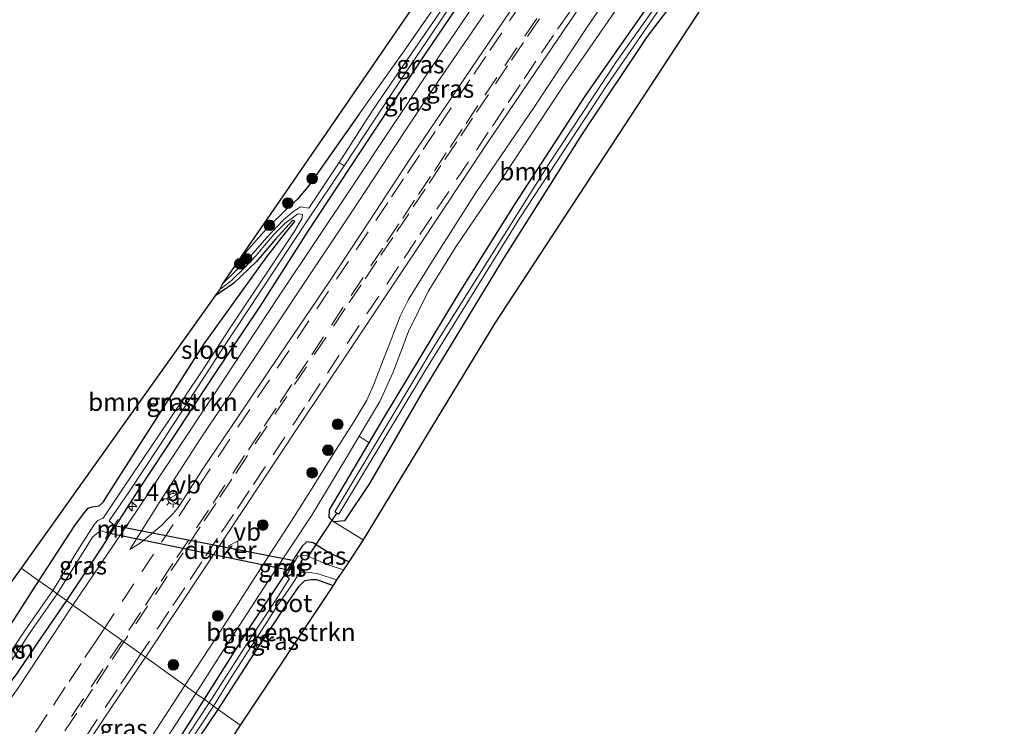
# Model space of a CAD drawing. Units: metres. Extents: x 239992 to 244425, y 456248 to 462502.
# Drawn here: x 243952 to 244090, y 461809 to 461908 of the extents above; entities that cross this region are included whole.
import ezdxf
from ezdxf.enums import TextEntityAlignment as Align

# ---------------------------------------------------------------- set-up
doc = ezdxf.new("R2010")
doc.units = ezdxf.units.M
doc.linetypes.add('IE-TERREINAFSCHEIDING', pattern=[10, 8, -2])
doc.linetypes.add('VW-3-9_STREEP', pattern=[12, 3, -9])
doc.layers.get('0').update_dxf_attribs({"lineweight": 25})
for name, color, linetype, lineweight in [('B-ME-AM-KILOMETR-S-B1', 7, 'Continuous', 18), ('B-ME-GR-BOMENSTRUIKEN-GV-B6', 93, 'Continuous', 18), ('B-ME-GR-BOOM-GV-B6', 93, 'Continuous', 18), ('B-ME-GR-BOOM-S-B1', 93, 'Continuous', 18), ('B-ME-IE-GRASLAND-GV-B6', 93, 'Continuous', 18), ('B-ME-IE-GRONDWERKLIJN-GROND_INGERICHT-GV-B6', 253, 'Continuous', 18), ('B-ME-IE-HULPGEOMETRIE-L-B1', 53, 'Continuous', 18), ('B-ME-IE-MEUBILAIR_WEGMEUBILAIR-LICHTMAST-S-B1', 8, 'Continuous', 18), ('B-ME-IE-TERREINAFSCHEIDING-RASTERHEKWERK-L-B1', 8, 'IE-TERREINAFSCHEIDING', 18), ('B-ME-MW-MUUR-GV-B6', 8, 'IE-TERREINAFSCHEIDING-KUNSTMATIG', 18), ('B-ME-OG-WATER-GV-B6', 153, 'Continuous', 18), ('B-ME-VH-VERH_SOORT-BITUMEN-GV-B6', 8, 'IE-TERREINAFSCHEIDING-NATUURLIJK-HOUTWAL', 18), ('B-ME-VW-MARKERING-39STREEP-015-L-B1', 255, 'VW-3-9_STREEP', 18), ('B-ME-VW-MEUBILAIR_WEGMEUBILAIR-VERKEERSBORD-S-B1', 8, 'Continuous', 18)]:
    doc.layers.add(name, color=color, linetype=linetype, lineweight=lineweight)
for name, color, linetype in [('B-ME-GW-INSTEEKWATERGANG-L-B1', 10, 'Continuous'), ('B-ME-KG-KADASTRAAL-OPNAMEDTMGRENS-L-B1', 10, 'Continuous'), ('B-ME-KW-DUIKER-GV-B6', 10, 'Continuous'), ('B-ME-KW-DUIKER-L-B1', 10, 'Continuous')]:
    doc.layers.add(name, color=color, linetype=linetype)
doc.styles.add('NLCS-ISO', font='NLCS-ISO.TTF')
doc.linetypes.add('IE-TERREINAFSCHEIDING-KUNSTMATIG', pattern='A,4,[82,NLCS.SHX,S=0.75,R=90,X=0,Y=0],4,-2', length=10)
doc.linetypes.add('IE-TERREINAFSCHEIDING-NATUURLIJK-HOUTWAL', pattern='A,7,-1.5,[67,NLCS.SHX,S=0.75,R=45,X=0,Y=0],-1.5,7,-1.5,[70,NLCS.SHX,S=0.75,R=0,X=0,Y=0],-1.5', length=20)

# ---------------------------------------------------------------- blocks, each defined once
blk = doc.blocks.new('hecto')
for p, q in [((0, 0.625), (-0.625, 0)), ((0, -0.625), (0, 0.625)), ((-0.625, 0), (0.625, 0)), ((0.625, 0), (0, -0.625))]:
    blk.add_line(p, q)
blk = doc.blocks.new('boom')
h = blk.add_hatch(color=256)
edge = h.paths.add_edge_path()
edge.add_arc((0, 0), 0.75, 0, 360)
blk.add_circle((0, 0), 0.75)
blk = doc.blocks.new('lantaarnpaal')
for p, q in [((-0.75, 0), (-1.25, 0)), ((-0.88, 0.88), (-0.53, 0.53)), ((0, 0.75), (0, 1.25)), ((0.53, 0.53), (0.88, 0.88)), ((0.75, 0), (1.25, 0)), ((-0.53, -0.53), (-0.88, -0.88)), ((0, -0.75), (0, -1.25)), ((0.53, -0.53), (0.88, -0.88))]:
    blk.add_line(p, q)
blk.add_circle((0, 0), 0.75)
blk = doc.blocks.new('verkeersbord')
for p, q in [((0, 0.75), (-0.75, -0.625)), ((0.75, -0.625), (0, 0.75)), ((-0.75, -0.625), (0.75, -0.625))]:
    blk.add_line(p, q)

msp = doc.modelspace()

# ---------------------------------------------------------------- linework, layer by layer
at = {"layer": 'B-ME-GR-BOMENSTRUIKEN-GV-B6'}
for points in [[(244114.523, 461998.812, 20.594), (244092.631, 461971.714, 20.845), (244047.963, 461909.813, 21.357), (244018.911, 461865.553, 20.643), (244000.388, 461835.125, 20.936), (243996.313, 461837.636, 20.882), (243997.803, 461837.779, 20.882), (244001.294, 461843.03, 20.775), (244008.799, 461855.975, 20.68), (244019.92, 461874.329, 20.606), (244031.192, 461892.15, 20.565), (244040.287, 461905.793, 20.944), (244048.394, 461916.485, 21.266), (244057.894, 461929.611, 21.27), (244069.422, 461946.552, 21.159), (244080.889, 461961.734, 20.92), (244095.275, 461979.635, 20.635), (244103.234, 461990.408, 20.594), (244107.809, 461997.614, 20.594), (244109.873, 462000.897, 20.594), (244114.523, 461998.812, 20.594)], [(243954.851, 461829.357, 20.75), (243952.385, 461831.122, 21.114), (243979.571, 461869.35, 20.701), (243982.237, 461871.152, 20.598), (243985.361, 461874.134, 20.598), (243988.072, 461877.319, 20.453), (243990.533, 461880.014, 20.371), (243990.801, 461879.822, 20.371), (243989.513, 461878.229, 20.437), (243986.861, 461874.875, 20.474), (243983.609, 461870.315, 20.565), (243978.096, 461862.629, 20.647), (243973.731, 461855.831, 20.631), (243969.657, 461849.449, 20.627), (243965.666, 461843.221, 20.717), (243964.366, 461841.167, 20.622), (243963.933, 461840.462, 20.622), (243963.31, 461839.903, 20.631), (243962.339, 461839.771, 20.631), (243961.757, 461839.553, 20.631), (243961.103, 461838.753, 20.631), (243959.913, 461837.117, 20.651), (243954.851, 461829.357, 20.75)], [(243954.851, 461829.357, 20.75), (243950.986, 461823.346, 20.824), (243947.648, 461818.305, 20.82), (243946.105, 461815.806, 20.796), (243945.47, 461814.993, 20.771), (243944.242, 461814.757, 20.775), (243943.256, 461814.74, 20.767), (243942.349, 461814.75, 20.767), (243943.497, 461817.019, 21.214), (243941.995, 461817.967, 21.317), (243942.54, 461819.42, 21.317), (243940.08, 461820.341, 21.317), (243939.536, 461818.887, 21.317), (243937.698, 461815.882, 20.759), (243937.65, 461816.809, 20.771), (243936.752, 461817.687, 20.927), (243933.615, 461819.208, 20.935), (243936.149, 461824.26, 21.017), (243945.475, 461821.622, 21.063), (243952.385, 461831.122, 21.114), (243954.851, 461829.357, 20.75)], [(243983.15, 461809.095, 20.957), (243980.05, 461811.312, 20.957), (243985.552, 461819.854, 21.002), (243989.803, 461826.211, 20.948), (243991.438, 461828.618, 20.833), (243992.201, 461829.402, 20.837), (243993.106, 461829.563, 20.837), (243993.868, 461829.536, 20.841), (243996.21, 461828.723, 20.775), (243983.15, 461809.095, 20.957)], [(243971.813, 461799.086, 21.038), (243980.05, 461811.312, 20.957), (243983.15, 461809.095, 20.957)], [(243983.15, 461809.095, 20.957), (243952.223, 461761.977, 21.12)]]:
    msp.add_polyline3d(points, dxfattribs=at)
at = {"layer": 'B-ME-GR-BOOM-GV-B6'}
msp.add_polyline3d([(244046.41, 461924.686, 20.973), (244050.564, 461924.21, 20.833), (244047.999, 461920.763, 20.792), (244040.614, 461910.35, 20.771), (244031.691, 461897.558, 20.866), (244021.765, 461882.296, 20.816), (244013.671, 461869.367, 20.792), (244003.263, 461852.136, 20.87), (244001.264, 461848.756, 20.888), (243999.863, 461849.653, 20.984), (244002.753, 461854.526, 20.953), (244004.62, 461858.682, 20.936), (244006.793, 461864.388, 20.862), (244009.529, 461869.971, 20.854), (244013.445, 461876.278, 20.915), (244019.653, 461885.422, 20.924), (244028.512, 461898.843, 20.874), (244034.84, 461907.972, 20.92), (244040.702, 461916.5, 20.957), (244046.41, 461924.686, 20.973)], dxfattribs=at)
at = {"layer": 'B-ME-GW-INSTEEKWATERGANG-L-B1'}
for points in [[(243966.135, 461837.811, 20.746), (243969.119, 461842.499, 20.742), (243974.142, 461850.109, 20.726), (243979.225, 461857.931, 20.672), (243985.951, 461867.886, 20.775), (243992.668, 461878.451, 20.697), (244001.491, 461891.792, 20.779), (244009.081, 461903.24, 20.845), (244016.278, 461913.909, 20.899), (244023.621, 461925, 20.899), (244031.121, 461935.629, 20.878), (244037.988, 461945.519, 20.878), (244044.931, 461955.191, 20.862), (244050.192, 461962.378, 20.874), (244051.715, 461964.744, 20.771), (244052.202, 461965.515, 20.759), (244051.841, 461965.899, 20.556), (244050.829, 461966.611, 20.528), (244050.286, 461966.449, 20.602)], [(244048.394, 461916.485, 21.266), (244040.287, 461905.793, 20.944), (244031.192, 461892.15, 20.565), (244019.92, 461874.329, 20.606), (244008.799, 461855.975, 20.68), (244001.294, 461843.03, 20.775), (243997.803, 461837.779, 20.882), (243996.313, 461837.636, 20.882), (243995.632, 461838.238, 20.928), (243995.697, 461839.342, 20.94), (244001.264, 461848.756, 20.888), (244003.263, 461852.136, 20.87), (244013.671, 461869.367, 20.792), (244021.765, 461882.296, 20.816), (244031.691, 461897.558, 20.866), (244040.614, 461910.35, 20.771)], [(243999.81, 461894.846, 20.589), (243997.237, 461891.213, 20.66), (243994.157, 461886.814, 20.569), (243992.619, 461884.692, 20.569), (243991.169, 461882.964, 20.519), (243989.747, 461881.647, 20.511), (243986.823, 461878.791, 20.556), (243982.834, 461874.292, 20.577)], [(243989.513, 461878.229, 20.437), (243990.801, 461879.822, 20.371), (243990.533, 461880.014, 20.371), (243988.072, 461877.319, 20.453), (243985.361, 461874.134, 20.598), (243982.237, 461871.152, 20.598), (243979.571, 461869.35, 20.701)], [(243954.851, 461829.357, 20.75), (243959.913, 461837.117, 20.651), (243961.103, 461838.753, 20.631), (243961.757, 461839.553, 20.631), (243962.339, 461839.771, 20.631), (243963.31, 461839.903, 20.631), (243963.933, 461840.462, 20.622), (243964.366, 461841.167, 20.622), (243965.666, 461843.221, 20.717), (243969.657, 461849.449, 20.627), (243973.731, 461855.831, 20.631), (243978.096, 461862.629, 20.647), (243983.609, 461870.315, 20.565), (243986.861, 461874.875, 20.474), (243989.513, 461878.229, 20.437)], [(243964.417, 461835.178, 20.746), (243960.986, 461829.988, 20.833), (243958.733, 461826.581, 20.833)], [(243998.376, 461832.039, 20.635), (243995.578, 461833.299, 20.713), (243994.301, 461834.096, 20.713), (243993.407, 461834.705, 20.767), (243992.51, 461834.827, 20.816), (243991.853, 461834.221, 20.816), (243990.98, 461832.986, 20.779)], [(243958.733, 461826.581, 20.833), (243954.5, 461820.468, 20.771), (243951.655, 461816.195, 20.759), (243949.766, 461813.763, 20.763), (243948.384, 461812.135, 20.763), (243947.385, 461811.106, 20.763), (243946.509, 461810.442, 20.763), (243945.426, 461810.044, 20.763), (243943.707, 461810.005, 20.8), (243942.261, 461810.341, 20.8), (243941.235, 461810.837, 20.833), (243940.662, 461811.414, 20.804), (243940.517, 461812.219, 20.8), (243940.783, 461813.081, 20.8), (243941.501, 461814.087, 20.767), (243942.349, 461814.75, 20.767), (243943.256, 461814.74, 20.767), (243944.242, 461814.757, 20.775), (243945.47, 461814.993, 20.771), (243946.105, 461815.806, 20.796), (243947.648, 461818.305, 20.82), (243950.986, 461823.346, 20.824), (243954.851, 461829.357, 20.75)], [(243989.351, 461830.183, 20.874), (243984.488, 461822.909, 20.932), (243978.063, 461812.734, 21.039)], [(243980.05, 461811.312, 20.957), (243985.552, 461819.854, 21.002), (243989.803, 461826.211, 20.948), (243991.438, 461828.618, 20.833), (243992.201, 461829.402, 20.837), (243993.106, 461829.563, 20.837), (243993.868, 461829.536, 20.841), (243996.21, 461828.723, 20.775)], [(243978.063, 461812.734, 21.039), (243972.367, 461803.734, 20.923), (243966.562, 461795.338, 21.026), (243965.361, 461793.487, 21.032), (243963.529, 461790.665, 21.042), (243963.421, 461789.797, 21.022), (243963.828, 461789.44, 21.001), (243964.535, 461789.139, 21.001), (243965.2, 461789.321, 21.001), (243965.731, 461789.741, 21.001), (243966.376, 461790.648, 21.001), (243968.552, 461794.041, 21.038), (243971.813, 461799.086, 21.038), (243980.05, 461811.312, 20.957)]]:
    msp.add_polyline3d(points, dxfattribs=at)
at = {"layer": 'B-ME-IE-GRASLAND-GV-B6'}
for points in [[(243975.364, 461814.653, 21.109), (243969.814, 461818.646, 21.126), (243974.372, 461825.479, 21.167), (243980.854, 461835.192, 21.233), (243991.347, 461851.028, 21.151), (243998.735, 461862.082, 21.217), (244008.162, 461876.255, 21.233), (244017.898, 461890.861, 21.27), (244025.442, 461902.052, 21.275), (244033.86, 461914.435, 21.27), (244041.31, 461925.389, 21.27), (244048.388, 461935.219, 21.262), (244054.198, 461943.394, 21.262), (244061.761, 461953.358, 21.283), (244070.46, 461964.941, 21.303), (244079.631, 461976.709, 21.287), (244086.952, 461985.995, 21.287), (244096.55, 461997.651, 21.283)], [(244091.961, 461978.126, 20.437), (244081.68, 461965.864, 20.495), (244075.471, 461957.863, 20.528), (244071.699, 461952.615, 20.528), (244067.724, 461946.894, 20.528), (244062.217, 461939.004, 20.548), (244054.42, 461927.959, 20.367), (244044.948, 461914.931, 20.367), (244035.989, 461902.311, 20.367), (244026.435, 461887.844, 20.375), (244010.469, 461862.445, 20.317), (243996.443, 461839.069, 20.272), (243996.98, 461838.72, 20.272), (244009.146, 461858.964, 20.272), (244022.439, 461880.337, 20.28), (244034.619, 461898.876, 20.334), (244043.611, 461912.012, 20.342), (244054.638, 461926.999, 20.346), (244062.504, 461938.382, 20.346), (244073.22, 461953.606, 20.354), (244081.27, 461964.38, 20.354), (244087.895, 461972.472, 20.358), (244096.126, 461982.259, 20.329)], [(244040.74, 461920.086, 20.982), (244031.929, 461907.202, 21.006), (244024.433, 461895.88, 20.957), (244016.366, 461884.079, 20.924), (244010.144, 461874.316, 20.92), (244006.781, 461868.871, 20.816), (244005.627, 461866.53, 20.924), (244004.397, 461863.356, 20.915), (244003.264, 461860.473, 20.915), (244001.84, 461856.844, 20.924), (244000.944, 461854.73, 20.924), (243999.079, 461851.71, 20.982), (243996.294, 461847.308, 21.002), (243993.269, 461842.363, 20.986), (243990.365, 461837.768, 20.982), (243987.385, 461833.242, 20.994), (243984.439, 461828.636, 20.998), (243980.407, 461822.392, 20.998), (243975.364, 461814.653, 21.109)], [(244048.394, 461916.485, 21.266), (244040.287, 461905.793, 20.944), (244031.192, 461892.15, 20.565), (244019.92, 461874.329, 20.606), (244008.799, 461855.975, 20.68), (244001.294, 461843.03, 20.775), (243997.803, 461837.779, 20.882), (243996.313, 461837.636, 20.882), (243995.632, 461838.238, 20.928), (243995.697, 461839.342, 20.94), (244001.264, 461848.756, 20.888), (244003.263, 461852.136, 20.87), (244013.671, 461869.367, 20.792), (244021.765, 461882.296, 20.816), (244031.691, 461897.558, 20.866), (244040.614, 461910.35, 20.771)], [(243959.606, 461825.948, 21.015), (243958.733, 461826.581, 20.833), (243960.986, 461829.988, 20.833), (243964.417, 461835.178, 20.746), (243966.135, 461837.811, 20.746), (243969.119, 461842.499, 20.742), (243974.142, 461850.109, 20.726), (243979.225, 461857.931, 20.672), (243985.951, 461867.886, 20.775), (243992.668, 461878.451, 20.697), (244001.491, 461891.792, 20.779), (244009.081, 461903.24, 20.845), (244016.278, 461913.909, 20.899)], [(244018.94, 461914.629, 21.089), (244009.405, 461900.58, 21.052), (243999.269, 461885.336, 21.039), (243988.533, 461869.258, 21.035), (243979.325, 461855.339, 20.953), (243968.457, 461838.986, 20.969), (243959.606, 461825.948, 21.015)], [(244016.278, 461913.909, 20.899), (244009.081, 461903.24, 20.845), (244001.491, 461891.792, 20.779), (243992.668, 461878.451, 20.697), (243985.951, 461867.886, 20.775), (243979.225, 461857.931, 20.672), (243974.142, 461850.109, 20.726), (243969.119, 461842.499, 20.742), (243966.135, 461837.811, 20.746), (243965.936, 461837.941, 20.482), (243965.421, 461837.147, 20.069), (243964.715, 461837.763, 20.069), (243967.573, 461841.95, 20.074), (243971.697, 461848.194, 20.074), (243976.04, 461854.866, 20.119), (243980.466, 461861.671, 20.123), (243985.929, 461869.951, 20.123), (243992.648, 461880.068, 20.119), (243997.723, 461887.642, 20.247), (244006.1, 461900.282, 20.247), (244013.738, 461911.726, 20.247)], [(244023.725, 461913.358, 21.526), (244014.65, 461899.893, 21.357), (244006.988, 461888.593, 21.39), (244001.319, 461879.922, 21.374), (243995.673, 461871.382, 21.316), (243988.637, 461861.04, 21.2), (243982.884, 461852.469, 21.138), (243977.901, 461845.098, 21.171), (243975.554, 461841.379, 21.134), (243974.415, 461839.646, 21.13), (243973.737, 461838.827, 21.097), (243972.969, 461838.057, 21.097), (243972.108, 461837.201, 21.064), (243970.681, 461835.959, 21.064), (243969.078, 461834.67, 21.048), (243967.643, 461833.779, 21.048), (243971.882, 461840.549, 21.01), (243977.32, 461848.985, 20.94), (243984.819, 461860.158, 20.957), (243991.77, 461870.611, 21.048), (243998.636, 461880.882, 21.109), (244004.104, 461889.251, 21.105), (244010.277, 461898.556, 21.109), (244017.365, 461908.845, 21.105)], [(243980.661, 461871.071, 20.23), (243982.834, 461874.292, 20.577), (243986.823, 461878.791, 20.556), (243989.747, 461881.647, 20.511), (243991.169, 461882.964, 20.519), (243992.619, 461884.692, 20.569), (243994.157, 461886.814, 20.569), (243997.237, 461891.213, 20.66), (243999.81, 461894.846, 20.589), (244006.177, 461903.798, 20.643), (244011.201, 461911.022, 20.713)], [(244011.962, 461910.358, 20.247), (244006.778, 461902.786, 20.247), (244001.83, 461895.568, 20.247), (243997.052, 461888.122, 20.247), (243992.8, 461881.71, 20.094), (243991.6, 461881.89, 20.094), (243990.5, 461881.134, 20.131), (243989.155, 461880.031, 20.131), (243986.848, 461877.512, 20.135), (243984.67, 461875.049, 20.168), (243982.303, 461872.682, 20.214), (243980.661, 461871.071, 20.23)], [(243956.806, 461828.001, 19.937), (243954.851, 461829.357, 20.75), (243959.913, 461837.117, 20.651), (243961.103, 461838.753, 20.631), (243961.757, 461839.553, 20.631), (243962.339, 461839.771, 20.631), (243963.31, 461839.903, 20.631), (243963.933, 461840.462, 20.622), (243964.366, 461841.167, 20.622), (243965.666, 461843.221, 20.717), (243969.657, 461849.449, 20.627), (243973.731, 461855.831, 20.631), (243978.096, 461862.629, 20.647), (243983.609, 461870.315, 20.565), (243986.861, 461874.875, 20.474), (243989.513, 461878.229, 20.437), (243990.801, 461879.822, 20.371), (243990.533, 461880.014, 20.371), (243988.072, 461877.319, 20.453), (243985.361, 461874.134, 20.598), (243982.237, 461871.152, 20.598), (243979.571, 461869.35, 20.701), (243980.218, 461870.231, 20.235), (243981.902, 461871.546, 20.235), (243983.775, 461873.353, 20.235), (243985.381, 461875.025, 20.222), (243986.557, 461876.469, 20.16), (243987.862, 461877.983, 20.041), (243989.429, 461879.53, 20.041), (243990.662, 461880.47, 20.041), (243991.254, 461880.914, 20.032), (243991.906, 461880.803, 20.003), (243991.832, 461880.277, 20.003), (243990.706, 461878.353, 20.086), (243985.751, 461870.911, 20.086), (243981.726, 461864.9, 20.086), (243977.696, 461858.731, 20.086), (243973.035, 461851.739, 19.937), (243966.789, 461842.527, 19.937), (243963.883, 461838.161, 19.937), (243963.149, 461837.829, 19.937), (243962.65, 461837.302, 19.937), (243960.671, 461834.197, 19.937), (243956.806, 461828.001, 19.937)], [(243978.063, 461812.734, 21.039), (243976.904, 461813.551, 21.076), (243980.815, 461819.72, 21.023), (243987.472, 461829.988, 20.977), (243993.209, 461838.585, 21.027), (243998.183, 461846.82, 21.002), (243999.863, 461849.653, 20.984), (244001.264, 461848.756, 20.888), (243995.697, 461839.342, 20.94), (243995.632, 461838.238, 20.928), (243996.313, 461837.636, 20.882), (244000.388, 461835.125, 20.936), (243998.376, 461832.039, 20.635), (243995.578, 461833.299, 20.713), (243994.301, 461834.096, 20.713), (243993.407, 461834.705, 20.767), (243992.51, 461834.827, 20.816), (243991.853, 461834.221, 20.816), (243990.98, 461832.986, 20.779), (243989.351, 461830.183, 20.874), (243984.488, 461822.909, 20.932), (243978.063, 461812.734, 21.039)], [(243958.733, 461826.581, 20.833), (243957.43, 461827.554, 19.937), (243962.378, 461835.492, 20.003), (243963.497, 461836.437, 20.057), (243964.678, 461836.024, 20.069), (243964.216, 461835.31, 20.503), (243964.417, 461835.178, 20.746), (243960.986, 461829.988, 20.833), (243958.733, 461826.581, 20.833)], [(243998.376, 461832.039, 20.635), (243997.651, 461830.919, 19.822), (243995.343, 461831.659, 19.822), (243993.731, 461832.377, 19.892), (243992.4, 461832.906, 19.892), (243991.241, 461832.835, 19.892), (243990.98, 461832.986, 20.779), (243991.853, 461834.221, 20.816), (243992.51, 461834.827, 20.816), (243993.407, 461834.705, 20.767), (243994.301, 461834.096, 20.713), (243995.578, 461833.299, 20.713), (243998.376, 461832.039, 20.635)], [(243980.05, 461811.312, 20.957), (243979.386, 461811.779, 20.301), (243981.863, 461815.785, 20.321), (243986.23, 461822.526, 20.276), (243988.465, 461826.042, 20.123), (243989.97, 461828.198, 20.012), (243990.798, 461829.453, 19.925), (243991.185, 461830.064, 19.851), (243991.574, 461830.466, 19.851), (243992.906, 461830.515, 19.826), (243994.088, 461830.33, 19.826), (243996.659, 461829.491, 19.826), (243996.21, 461828.723, 20.775), (243993.868, 461829.536, 20.841), (243993.106, 461829.563, 20.837), (243992.201, 461829.402, 20.837), (243991.438, 461828.618, 20.833), (243989.803, 461826.211, 20.948), (243985.552, 461819.854, 21.002), (243980.05, 461811.312, 20.957)], [(243950.986, 461823.346, 20.824), (243954.851, 461829.357, 20.75), (243956.806, 461828.001, 19.937), (243952.944, 461822.416, 19.929), (243949.768, 461817.738, 19.884)], [(243978.766, 461812.224, 20.301), (243978.063, 461812.734, 21.039), (243984.488, 461822.909, 20.932), (243989.351, 461830.183, 20.874), (243989.612, 461830.032, 19.892), (243990.043, 461829.691, 19.892), (243988.205, 461826.759, 20.168), (243984.541, 461821.226, 20.251), (243978.766, 461812.224, 20.301)], [(243949.888, 461816.423, 19.757), (243953.813, 461822.392, 19.757), (243957.43, 461827.554, 19.937), (243958.733, 461826.581, 20.833)], [(243951.655, 461816.195, 20.759), (243954.5, 461820.468, 20.771), (243958.733, 461826.581, 20.833), (243959.606, 461825.948, 21.015)], [(243958.733, 461826.581, 20.833), (243954.5, 461820.468, 20.771), (243951.655, 461816.195, 20.759)], [(243959.606, 461825.948, 21.015), (243951.889, 461814.262, 20.993)], [(243975.364, 461814.653, 21.109), (243969.114, 461805.059, 21.198), (243965.057, 461799.33, 21.264), (243961.858, 461798.654, 21.223), (243958.125, 461801.214, 21.239), (243965.015, 461811.533, 21.161), (243969.814, 461818.646, 21.126), (243975.364, 461814.653, 21.109)], [(243980.05, 461811.312, 20.957), (243971.813, 461799.086, 21.038), (243968.552, 461794.041, 21.038), (243966.376, 461790.648, 21.001), (243965.731, 461789.741, 21.001), (243965.2, 461789.321, 21.001), (243964.535, 461789.139, 21.001), (243963.828, 461789.44, 21.001), (243963.421, 461789.797, 21.022), (243963.529, 461790.665, 21.042), (243965.361, 461793.487, 21.032), (243966.562, 461795.338, 21.026), (243972.367, 461803.734, 20.923), (243978.063, 461812.734, 21.039), (243978.766, 461812.224, 20.301), (243970.521, 461799.719, 20.274), (243964.599, 461790.901, 20.278), (243965.177, 461790.509, 20.278), (243971.055, 461799.18, 20.274), (243979.386, 461811.779, 20.301), (243980.05, 461811.312, 20.957)], [(243969.953, 461802.931, 21.124), (243976.904, 461813.551, 21.076), (243978.063, 461812.734, 21.039)], [(243978.063, 461812.734, 21.039), (243972.367, 461803.734, 20.923)]]:
    msp.add_polyline3d(points, dxfattribs=at)
at = {"layer": 'B-ME-IE-GRONDWERKLIJN-GROND_INGERICHT-GV-B6'}
for points in [[(243982.834, 461874.292, 20.577), (243989.622, 461884.141, 20.577), (244028.158, 461940.183, 20.614), (244052.512, 461973.622, 20.457), (244078.747, 462006.182, 20.445), (244102.047, 462033.605, 20.606)], [(244091.75, 462018.081, 20.635), (244083.394, 462008.074, 20.519), (244075.261, 461998.05, 20.515), (244067.803, 461988.806, 20.519), (244061.798, 461981.254, 20.519), (244053.833, 461971.267, 20.569), (244052.608, 461969.762, 20.726), (244050.921, 461967.33, 20.722), (244050.286, 461966.449, 20.602), (244045.097, 461959.642, 20.602), (244037.736, 461949.401, 20.606), (244029.166, 461937.294, 20.709), (244020.162, 461924.093, 20.713), (244011.201, 461911.022, 20.713), (244006.177, 461903.798, 20.643), (243999.81, 461894.846, 20.589), (243997.237, 461891.213, 20.66), (243994.157, 461886.814, 20.569), (243992.619, 461884.692, 20.569), (243991.169, 461882.964, 20.519), (243989.747, 461881.647, 20.511), (243986.823, 461878.791, 20.556), (243982.834, 461874.292, 20.577)]]:
    msp.add_polyline3d(points, dxfattribs=at)
at = {"layer": 'B-ME-IE-HULPGEOMETRIE-L-B1'}
msp.add_polyline3d([(243983.15, 461809.095, 20.957), (243980.05, 461811.312, 20.957), (243979.386, 461811.779, 20.301), (243978.766, 461812.224, 20.301), (243978.063, 461812.734, 21.039), (243976.904, 461813.551, 21.076), (243975.364, 461814.653, 21.109), (243969.814, 461818.646, 21.126), (243969.188, 461819.094, 21.184), (243966.8, 461820.802, 21.328), (243966.538, 461820.989, 21.357), (243964.096, 461822.736, 21.221), (243961.397, 461824.667, 21.076), (243959.606, 461825.948, 21.015), (243958.733, 461826.581, 20.833), (243957.43, 461827.554, 19.937), (243956.806, 461828.001, 19.937), (243954.851, 461829.357, 20.75), (243952.385, 461831.122, 21.114)], dxfattribs=at)
at = {"layer": 'B-ME-IE-TERREINAFSCHEIDING-RASTERHEKWERK-L-B1'}
msp.add_polyline3d([(244050.286, 461966.449, 20.602), (244045.097, 461959.642, 20.602), (244037.736, 461949.401, 20.606), (244029.166, 461937.294, 20.709), (244020.162, 461924.093, 20.713), (244011.201, 461911.022, 20.713), (244006.177, 461903.798, 20.643), (243999.81, 461894.846, 20.589)], dxfattribs=at)
at = {"layer": 'B-ME-KG-KADASTRAAL-OPNAMEDTMGRENS-L-B1'}
for points in [[(244177.577, 462119.056, 20.83), (244140.515, 462077.39, 20.788), (244138.605, 462079.562, 20.821), (244134.108, 462075.13, 21.085), (244131.832, 462072.936, 21.279), (244129.562, 462070.989, 21.25), (244127.684, 462068.923, 20.697), (244124.855, 462066.133, 20.594), (244127.657, 462063.623, 20.61), (244102.047, 462033.605, 20.606), (244078.747, 462006.182, 20.445), (244052.512, 461973.622, 20.457), (244028.158, 461940.183, 20.614), (243989.622, 461884.141, 20.577), (243982.834, 461874.292, 20.577), (243980.661, 461871.071, 20.23), (243980.218, 461870.231, 20.235), (243979.571, 461869.35, 20.701), (243952.385, 461831.122, 21.114)], [(244202.385, 462101.254, 20.955), (244178.93, 462074.551, 20.808), (244148.479, 462039.151, 20.887), (244147.854, 462038.451, 20.602), (244147.529, 462037.933, 20.602), (244147.1, 462037.454, 20.837), (244143.662, 462033.368, 20.701), (244114.523, 461998.812, 20.594), (244092.631, 461971.714, 20.845), (244047.963, 461909.813, 21.357), (244018.911, 461865.553, 20.643), (244000.388, 461835.125, 20.936), (243998.376, 461832.039, 20.635), (243997.651, 461830.919, 19.822), (243996.659, 461829.491, 19.826), (243996.21, 461828.723, 20.775), (243983.15, 461809.095, 20.957)], [(243952.385, 461831.122, 21.114), (243945.475, 461821.622, 21.063), (243936.149, 461824.26, 21.017), (243933.615, 461819.208, 20.935), (243932.648, 461817.154, 19.749), (243932.253, 461816.328, 19.806), (243931.627, 461815.101, 20.939), (243931.033, 461813.795, 21.081), (243930.866, 461813.43, 21.079), (243928.607, 461808.85, 21.12)], [(243983.15, 461809.095, 20.957), (243952.223, 461761.977, 21.12), (243893.753, 461674.028, 21.079), (243886.925, 461663.813, 21.149), (243828.726, 461576.755, 21.888), (243825.02, 461571.625, 21.851), (243820.958, 461568.391, 19.507), (243813.584, 461561.46, 19.507), (243810.929, 461557.81, 22.093), (243808.286, 461554.015, 21.986), (243771.314, 461500.287, 21.494), (243756.248, 461482.357, 21.67)]]:
    msp.add_polyline3d(points, dxfattribs=at)
at = {"layer": 'B-ME-KW-DUIKER-GV-B6'}
msp.add_polyline3d([(243990.735, 461832.232, 19.892), (243989.87, 461830.836, 19.892), (243964.815, 461836.011, 20.069), (243965.52, 461837.11, 20.069), (243990.735, 461832.232, 19.892)], dxfattribs=at)
at = {"layer": 'B-ME-KW-DUIKER-L-B1'}
msp.add_line((243996.696, 461838.927, 20.272), (243992.697, 461832.822, 19.892), dxfattribs=at)
at = {"layer": 'B-ME-MW-MUUR-GV-B6'}
for points in [[(243965.421, 461837.147, 20.069), (243965.936, 461837.941, 20.482), (243966.135, 461837.811, 20.746), (243964.417, 461835.178, 20.746), (243964.216, 461835.31, 20.503), (243964.678, 461836.024, 20.069), (243965.421, 461837.147, 20.069)], [(243989.612, 461830.032, 19.892), (243989.351, 461830.183, 20.874), (243990.98, 461832.986, 20.779), (243991.241, 461832.835, 19.892), (243989.612, 461830.032, 19.892)]]:
    msp.add_polyline3d(points, dxfattribs=at)
at = {"layer": 'B-ME-OG-WATER-GV-B6'}
for points in [[(244096.126, 461982.259, 20.329), (244087.895, 461972.472, 20.358), (244081.27, 461964.38, 20.354), (244073.22, 461953.606, 20.354), (244062.504, 461938.382, 20.346), (244054.638, 461926.999, 20.346), (244043.611, 461912.012, 20.342), (244034.619, 461898.876, 20.334), (244022.439, 461880.337, 20.28), (244009.146, 461858.964, 20.272), (243996.98, 461838.72, 20.272), (243996.443, 461839.069, 20.272), (244010.469, 461862.445, 20.317), (244026.435, 461887.844, 20.375), (244035.989, 461902.311, 20.367), (244044.948, 461914.931, 20.367), (244054.42, 461927.959, 20.367), (244062.217, 461939.004, 20.548), (244067.724, 461946.894, 20.528), (244071.699, 461952.615, 20.528), (244075.471, 461957.863, 20.528), (244081.68, 461965.864, 20.495), (244091.961, 461978.126, 20.437)], [(243997.052, 461888.122, 20.247), (244001.83, 461895.568, 20.247), (244006.778, 461902.786, 20.247), (244011.962, 461910.358, 20.247), (244017.244, 461918.149, 20.247), (244023.699, 461927.526, 20.247), (244030.554, 461937.541, 20.247), (244037.776, 461947.74, 20.247), (244044.665, 461957.522, 20.247), (244050.876, 461965.765, 20.247), (244051.658, 461965.205, 20.247), (244045.13, 461956.403, 20.247), (244037.708, 461946.403, 20.247), (244030.519, 461936.222, 20.247), (244022.588, 461924.886, 20.247), (244013.738, 461911.726, 20.247), (244006.1, 461900.282, 20.247), (243997.723, 461887.642, 20.247), (243997.052, 461888.122, 20.247)], [(243957.43, 461827.554, 19.937), (243956.806, 461828.001, 19.937), (243960.671, 461834.197, 19.937), (243962.65, 461837.302, 19.937), (243963.149, 461837.829, 19.937), (243963.883, 461838.161, 19.937), (243966.789, 461842.527, 19.937), (243973.035, 461851.739, 19.937), (243977.696, 461858.731, 20.086), (243981.726, 461864.9, 20.086), (243985.751, 461870.911, 20.086), (243990.706, 461878.353, 20.086), (243991.832, 461880.277, 20.003), (243991.906, 461880.803, 20.003), (243991.254, 461880.914, 20.032), (243990.662, 461880.47, 20.041), (243989.429, 461879.53, 20.041), (243987.862, 461877.983, 20.041), (243986.557, 461876.469, 20.16), (243985.381, 461875.025, 20.222), (243983.775, 461873.353, 20.235), (243981.902, 461871.546, 20.235), (243980.218, 461870.231, 20.235), (243980.661, 461871.071, 20.23), (243982.303, 461872.682, 20.214), (243984.67, 461875.049, 20.168), (243986.848, 461877.512, 20.135), (243989.155, 461880.031, 20.131), (243990.5, 461881.134, 20.131), (243991.6, 461881.89, 20.094), (243992.8, 461881.71, 20.094), (243997.052, 461888.122, 20.247), (243997.723, 461887.642, 20.247), (243992.648, 461880.068, 20.119), (243985.929, 461869.951, 20.123), (243980.466, 461861.671, 20.123), (243976.04, 461854.866, 20.119), (243971.697, 461848.194, 20.074), (243967.573, 461841.95, 20.074), (243964.715, 461837.763, 20.069), (243965.421, 461837.147, 20.069), (243964.678, 461836.024, 20.069), (243963.497, 461836.437, 20.057), (243962.378, 461835.492, 20.003), (243957.43, 461827.554, 19.937)], [(243979.386, 461811.779, 20.301), (243978.766, 461812.224, 20.301), (243984.541, 461821.226, 20.251), (243988.205, 461826.759, 20.168), (243990.043, 461829.691, 19.892), (243989.612, 461830.032, 19.892), (243991.241, 461832.835, 19.892), (243992.4, 461832.906, 19.892), (243993.731, 461832.377, 19.892), (243995.343, 461831.659, 19.822), (243997.651, 461830.919, 19.822), (243996.659, 461829.491, 19.826), (243994.088, 461830.33, 19.826), (243992.906, 461830.515, 19.826), (243991.574, 461830.466, 19.851), (243991.185, 461830.064, 19.851), (243990.798, 461829.453, 19.925), (243989.97, 461828.198, 20.012), (243988.465, 461826.042, 20.123), (243986.23, 461822.526, 20.276), (243981.863, 461815.785, 20.321), (243979.386, 461811.779, 20.301)], [(243947.93, 461813.519, 19.72), (243947.164, 461812.527, 19.72), (243946.536, 461812.005, 19.72), (243945.778, 461811.913, 19.72), (243944.655, 461811.807, 19.757), (243943.676, 461811.9, 19.802), (243942.395, 461812.249, 19.819), (243942.862, 461813.141, 19.819), (243945.087, 461812.8, 19.819), (243945.971, 461812.81, 19.819), (243946.426, 461813.077, 19.819), (243947.723, 461814.81, 19.819), (243949.768, 461817.738, 19.884), (243952.944, 461822.416, 19.929), (243956.806, 461828.001, 19.937), (243957.43, 461827.554, 19.937), (243953.813, 461822.392, 19.757), (243949.888, 461816.423, 19.757), (243947.93, 461813.519, 19.72)], [(243971.055, 461799.18, 20.274), (243965.177, 461790.509, 20.278), (243964.599, 461790.901, 20.278), (243970.521, 461799.719, 20.274), (243978.766, 461812.224, 20.301), (243979.386, 461811.779, 20.301), (243971.055, 461799.18, 20.274)]]:
    msp.add_polyline3d(points, dxfattribs=at)
at = {"layer": 'B-ME-VH-VERH_SOORT-BITUMEN-GV-B6'}
for points in [[(244040.702, 461916.5, 20.957), (244034.84, 461907.972, 20.92), (244028.512, 461898.843, 20.874), (244019.653, 461885.422, 20.924), (244013.445, 461876.278, 20.915), (244009.529, 461869.971, 20.854), (244006.793, 461864.388, 20.862), (244004.62, 461858.682, 20.936), (244002.753, 461854.526, 20.953), (243999.863, 461849.653, 20.984), (243998.183, 461846.82, 21.002), (243993.209, 461838.585, 21.027), (243987.472, 461829.988, 20.977), (243980.815, 461819.72, 21.023), (243976.904, 461813.551, 21.076), (243975.364, 461814.653, 21.109), (243980.407, 461822.392, 20.998), (243984.439, 461828.636, 20.998), (243987.385, 461833.242, 20.994), (243990.365, 461837.768, 20.982), (243993.269, 461842.363, 20.986), (243996.294, 461847.308, 21.002), (243999.079, 461851.71, 20.982), (244000.944, 461854.73, 20.924), (244001.84, 461856.844, 20.924), (244003.264, 461860.473, 20.915), (244004.397, 461863.356, 20.915), (244005.627, 461866.53, 20.924), (244006.781, 461868.871, 20.816), (244010.144, 461874.316, 20.92), (244016.366, 461884.079, 20.924), (244024.433, 461895.88, 20.957), (244031.929, 461907.202, 21.006), (244040.74, 461920.086, 20.982)], [(244033.86, 461914.435, 21.27), (244025.442, 461902.052, 21.275), (244017.898, 461890.861, 21.27), (244008.162, 461876.255, 21.233), (243998.735, 461862.082, 21.217), (243991.347, 461851.028, 21.151), (243980.854, 461835.192, 21.233), (243974.372, 461825.479, 21.167), (243969.814, 461818.646, 21.126), (243969.188, 461819.094, 21.184), (243966.8, 461820.802, 21.328), (243966.538, 461820.989, 21.357), (243964.096, 461822.736, 21.221), (243961.397, 461824.667, 21.076), (243959.606, 461825.948, 21.015), (243968.457, 461838.986, 20.969), (243979.325, 461855.339, 20.953), (243988.533, 461869.258, 21.035), (243999.269, 461885.336, 21.039), (244009.405, 461900.58, 21.052), (244018.94, 461914.629, 21.089)], [(244017.365, 461908.845, 21.105), (244010.277, 461898.556, 21.109), (244004.104, 461889.251, 21.105), (243998.636, 461880.882, 21.109), (243991.77, 461870.611, 21.048), (243984.819, 461860.158, 20.957), (243977.32, 461848.985, 20.94), (243971.882, 461840.549, 21.01), (243967.643, 461833.779, 21.048), (243969.078, 461834.67, 21.048), (243970.681, 461835.959, 21.064), (243972.108, 461837.201, 21.064), (243972.969, 461838.057, 21.097), (243973.737, 461838.827, 21.097), (243974.415, 461839.646, 21.13), (243975.554, 461841.379, 21.134), (243977.901, 461845.098, 21.171), (243982.884, 461852.469, 21.138), (243988.637, 461861.04, 21.2), (243995.673, 461871.382, 21.316), (244001.319, 461879.922, 21.374), (244006.988, 461888.593, 21.39), (244014.65, 461899.893, 21.357), (244023.725, 461913.358, 21.526)], [(243928.607, 461808.85, 21.12), (243930.866, 461813.43, 21.079), (243933, 461812.654, 21.079), (243936.721, 461811.264, 21.058), (243939.377, 461810.294, 20.985), (243941.27, 461809.717, 20.944), (243942.791, 461809.396, 20.985), (243943.768, 461809.208, 20.907), (243944.775, 461809.027, 20.894), (243945.897, 461809.016, 20.861), (243947.153, 461809.311, 20.964), (243948.193, 461809.663, 20.964), (243948.848, 461810.006, 20.964), (243949.65, 461811.118, 20.964), (243951.889, 461814.262, 20.993), (243959.606, 461825.948, 21.015), (243961.397, 461824.667, 21.076), (243964.096, 461822.736, 21.221), (243966.538, 461820.989, 21.357), (243966.8, 461820.802, 21.328), (243969.188, 461819.094, 21.184), (243969.814, 461818.646, 21.126)], [(243969.814, 461818.646, 21.126), (243965.015, 461811.533, 21.161), (243958.125, 461801.214, 21.239)], [(243969.114, 461805.059, 21.198), (243975.364, 461814.653, 21.109), (243976.904, 461813.551, 21.076)], [(243976.904, 461813.551, 21.076), (243969.953, 461802.931, 21.124)]]:
    msp.add_polyline3d(points, dxfattribs=at)
at = {"layer": 'B-ME-VW-MARKERING-39STREEP-015-L-B1'}
for points in [[(244022.67, 461910.467, 21.42), (244019.871, 461906.324, 21.411), (244017.632, 461903.01, 21.393), (244015.393, 461899.695, 21.375), (244012.754, 461895.764, 21.353), (244010.53, 461892.44, 21.337), (244008.306, 461889.115, 21.32), (244006.082, 461885.79, 21.31), (244003.858, 461882.466, 21.296), (244001.111, 461878.36, 21.271), (243998.335, 461874.202, 21.26), (243995.558, 461870.043, 21.255), (243992.782, 461865.885, 21.251), (243990.005, 461861.727, 21.241), (243987.243, 461857.584, 21.225), (243984.472, 461853.422, 21.217), (243981.701, 461849.26, 21.211), (243978.931, 461845.098, 21.201), (243976.16, 461840.936, 21.204), (243973.736, 461837.282, 21.203), (243970.974, 461833.114, 21.206), (243968.212, 461828.947, 21.213), (243965.45, 461824.779, 21.214), (243964.095, 461822.737, 21.214)], [(244029.423, 461909.283, 21.288), (244027.156, 461905.988, 21.283), (244024.675, 461902.335, 21.285), (244022.452, 461899.01, 21.281), (244020.229, 461895.684, 21.268), (244017.993, 461892.343, 21.25), (244015.211, 461888.189, 21.233), (244012.428, 461884.035, 21.22), (244010.045, 461880.47, 21.22), (244007.821, 461877.145, 21.23), (244005.387, 461873.505, 21.237), (244002.606, 461869.35, 21.234), (243999.826, 461865.194, 21.231), (243997.045, 461861.039, 21.229), (243994.391, 461857.052, 21.224), (243992.179, 461853.72, 21.221), (243989.414, 461849.554, 21.214), (243986.649, 461845.388, 21.208), (243984.404, 461842.017, 21.201), (243982.186, 461838.688, 21.193), (243979.968, 461835.359, 21.192), (243977.75, 461832.031, 21.197), (243975.336, 461828.396, 21.201), (243973.131, 461825.059, 21.206), (243970.373, 461820.887, 21.207), (243969.185, 461819.096, 21.206)], [(244024.802, 461908.329, 21.353), (244022.002, 461904.186, 21.347), (244019.203, 461900.043, 21.343), (244016.536, 461896.097, 21.333), (244014.312, 461892.772, 21.324), (244012.089, 461889.447, 21.32), (244009.865, 461886.122, 21.313), (244007.641, 461882.797, 21.308), (244005.418, 461879.472, 21.294), (244003.162, 461876.096, 21.283), (244000.39, 461871.934, 21.278), (243997.619, 461867.772, 21.278), (243994.848, 461863.611, 21.279), (243992.615, 461860.258, 21.277), (243990.399, 461856.928, 21.272), (243988.183, 461853.598, 21.265), (243985.967, 461850.268, 21.265), (243983.751, 461846.938, 21.258), (243980.981, 461842.775, 21.248), (243978.666, 461839.291, 21.249), (243975.899, 461835.127, 21.259), (243973.686, 461831.795, 21.266), (243971.472, 461828.463, 21.27), (243969.137, 461824.934, 21.276), (243966.538, 461820.989, 21.277)], [(244025.204, 461908.272, 21.345), (244022.95, 461904.968, 21.341), (244020.695, 461901.664, 21.339), (244017.999, 461897.664, 21.328), (244015.778, 461894.337, 21.325), (244013.556, 461891.011, 21.316), (244011.334, 461887.685, 21.309), (244009.112, 461884.359, 21.305), (244006.806, 461880.914, 21.296), (244004.579, 461877.591, 21.284), (244002.352, 461874.268, 21.281), (244000.126, 461870.946, 21.277), (243997.899, 461867.623, 21.276), (243995.211, 461863.585, 21.279), (243992.443, 461859.421, 21.272), (243989.675, 461855.257, 21.268), (243986.908, 461851.093, 21.264), (243984.157, 461846.947, 21.257), (243981.946, 461843.614, 21.252), (243979.736, 461840.28, 21.25), (243977.525, 461836.947, 21.251), (243975.102, 461833.295, 21.262), (243972.888, 461829.963, 21.269), (243970.121, 461825.799, 21.269), (243967.353, 461821.635, 21.275), (243966.801, 461820.801, 21.275)], [(243964.095, 461822.737, 21.214), (243962.989, 461821.07, 21.214), (243960.775, 461817.739, 21.214), (243958.561, 461814.408, 21.212), (243956.035, 461810.603, 21.215), (243953.277, 461806.432, 21.218)], [(243966.801, 461820.801, 21.275), (243964.591, 461817.467, 21.273), (243962.383, 461814.132, 21.271), (243960.174, 461810.797, 21.272), (243957.965, 461807.462, 21.273)], [(243966.538, 461820.989, 21.277), (243963.876, 461816.981, 21.277), (243961.111, 461812.815, 21.278), (243958.345, 461808.65, 21.278)], [(243969.185, 461819.096, 21.206), (243968.05, 461817.386, 21.206), (243965.832, 461814.057, 21.209), (243963.059, 461809.896, 21.209), (243960.287, 461805.735, 21.212)]]:
    msp.add_polyline3d(points, dxfattribs=at)

# ---------------------------------------------------------------- block references
at = {"layer": 'B-ME-AM-KILOMETR-S-B1', "rotation": 90}
msp.add_blockref('hecto', (243967.969, 461839.783, 20.951), dxfattribs=at)
at = {"layer": 'B-ME-GR-BOOM-S-B1', "rotation": 90}
for p in [(243993.24, 461885.848, 20.795), (243989.824, 461882.406, 20.829), (243987.232, 461879.289, 20.648), (243983.082, 461873.87, 20.647), (243984.02, 461874.599, 20.697), (243996.829, 461851.344, 21.064), (243995.461, 461847.705, 21.309), (243993.254, 461844.545, 21.193), (243986.303, 461837.191, 21.076), (243979.984, 461824.45, 21.525), (243973.743, 461817.571, 21.77)]:
    msp.add_blockref('boom', p, dxfattribs=at)
at = {"layer": 'B-ME-IE-MEUBILAIR_WEGMEUBILAIR-LICHTMAST-S-B1', "rotation": 90}
msp.add_blockref('lantaarnpaal', (243973.695, 461840.881, 21.18), dxfattribs=at)
at = {"layer": 'B-ME-VW-MEUBILAIR_WEGMEUBILAIR-VERKEERSBORD-S-B1', "rotation": 90}
for p in [(243973.748, 461840.843, 21.18), (243982.185, 461834.222, 21.18)]:
    msp.add_blockref('verkeersbord', p, dxfattribs=at)

# ---------------------------------------------------------------- texts
at = {"layer": 'B-ME-AM-KILOMETR-S-B1', "ltscale": 0.2, "style": 'NLCS-ISO'}
msp.add_text('14.6', height=2.5, dxfattribs=at).set_placement((243967.969, 461839.783, 20.951), align=Align.BOTTOM_LEFT)
at = {"layer": 'B-ME-GR-BOMENSTRUIKEN-GV-B6', "ltscale": 0.2, "style": 'NLCS-ISO'}
for p in [(243972.2833, 461854.474), (243988.8528, 461822.1409), (243943.6729, 461819.7921)]:
    msp.add_text('bmn en strkn', height=2.5, dxfattribs=at).set_placement(p, align=Align.MIDDLE_CENTER)
at = {"layer": 'B-ME-GR-BOOM-GV-B6', "ltscale": 0.2, "style": 'NLCS-ISO'}
msp.add_text('bmn', height=2.5, dxfattribs=at).set_placement((244023.218, 461886.8521), align=Align.MIDDLE_CENTER)
at = {"layer": 'B-ME-IE-GRASLAND-GV-B6', "ltscale": 0.2, "style": 'NLCS-ISO'}
for p in [(244008.4585, 461901.879), (244012.633, 461898.4485), (244006.7065, 461896.639), (243973.3785, 461854.4575), (243994.678, 461832.873), (243961.054, 461831.509), (243989.084, 461831.1935), (243984.053, 461821.2035), (243988.0225, 461820.9135), (243949.625, 461819.681), (243966.7445, 461808.65)]:
    msp.add_text('gras', height=2.5, dxfattribs=at).set_placement(p, align=Align.MIDDLE_CENTER)
at = {"layer": 'B-ME-KW-DUIKER-GV-B6', "ltscale": 0.2, "style": 'NLCS-ISO'}
msp.add_text('duiker', height=2.5, dxfattribs=at).set_placement((243980.335, 461833.6842), align=Align.MIDDLE_CENTER)
at = {"layer": 'B-ME-MW-MUUR-GV-B6', "ltscale": 0.2, "style": 'NLCS-ISO'}
for p in [(243965.1749, 461836.6511), (243990.1592, 461831.2136)]:
    msp.add_text('mr', height=2.5, dxfattribs=at).set_placement(p, align=Align.MIDDLE_CENTER)
at = {"layer": 'B-ME-OG-WATER-GV-B6', "ltscale": 0.2, "style": 'NLCS-ISO'}
for p in [(243978.819, 461861.7948), (243989.2747, 461826.2298)]:
    msp.add_text('sloot', height=2.5, dxfattribs=at).set_placement(p, align=Align.MIDDLE_CENTER)
at = {"layer": 'B-ME-VW-MEUBILAIR_WEGMEUBILAIR-VERKEERSBORD-S-B1', "ltscale": 0.2, "style": 'NLCS-ISO'}
for p in [(243973.748, 461840.843, 21.18), (243982.185, 461834.222, 21.18)]:
    msp.add_text('vb', height=2.5, dxfattribs=at).set_placement(p, align=Align.BOTTOM_LEFT)

doc.saveas('drawing.dxf')
